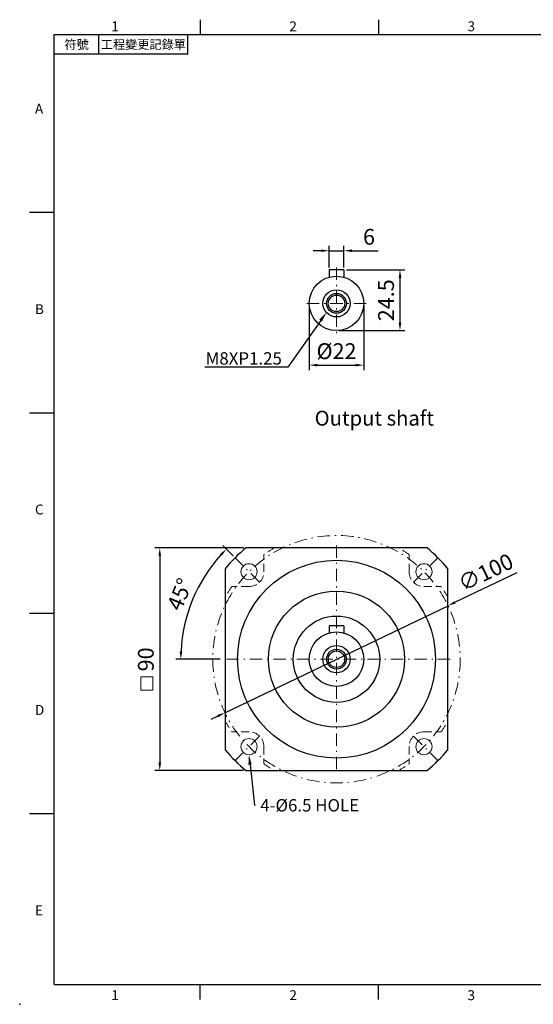
# Model space of a CAD drawing. Units: millimetres. Extents: x 0 to 1256, y 0 to 400.
# Drawn here: x 0 to 208, y 0 to 398 of the extents above; entities that cross this region are included whole.
import ezdxf
from ezdxf import colors
from ezdxf.entities.mleader import LeaderData, LeaderLine
from ezdxf.enums import TextEntityAlignment as Align
from ezdxf.math import Vec2, Vec3

# ---------------------------------------------------------------- set-up
doc = ezdxf.new("R2010")
doc.units = ezdxf.units.MM
doc.linetypes.add('CENTER2', pattern=[9.5, 5, -2, 0.5, -2])
doc.linetypes.add('HIDDEN2', pattern=[4.7625, 3.175, -1.5875])
doc.layers.add('DIM', color=4, linetype='Continuous')
for name, color, linetype, lineweight in [('中心', 3, 'CENTER2', 18), ('標註', 4, 'Continuous', 18), ('虛線', 1, 'HIDDEN2', 20)]:
    doc.layers.add(name, color=color, linetype=linetype, lineweight=lineweight)
doc.styles.add('ATTDEF', font='txt')
doc.styles.add('mytxt', font='txt.shx', dxfattribs={"bigfont": 'chineset.shx'})
doc.dimstyles.new('X1.6', dxfattribs={"dimscale": 1.6, "dimtxt": 4, "dimasz": 2, "dimexe": 1.25, "dimexo": 0.625, "dimgap": 1, "dimtad": 1, "dimdsep": 46, "dimtxsty": 'mytxt', "dimcen": 0, "dimclrd": 4, "dimclre": 4, "dimclrt": 4, "dimazin": 2, "dimtfac": 1, "dimtmove": 0, "dimatfit": 3, "dimfxl": 0, "dimarcsym": 0})

# ---------------------------------------------------------------- blocks, each defined once
blk = doc.blocks.new('*D1')
at = {"layer": 'Defpoints', "color": 0, "linetype": 'ByBlock'}
for p in [(131.05, 304.61), (125.05, 296.84), (131.05, 296.84)]:
    blk.add_point(p, dxfattribs=at)
at = {"layer": '標註', "color": 4, "linetype": 'ByBlock', "lineweight": -2}
for p, q in [((125.05, 297.84), (125.05, 306.61)), ((131.05, 297.84), (131.05, 306.61)), ((121.85, 304.61), (118.65, 304.61)), ((125.05, 304.61), (131.05, 304.61)), ((134.25, 304.61), (144.91, 304.61))]:
    blk.add_line(p, q, dxfattribs=at)
at = {"layer": '標註', "color": 4, "linetype": 'ByBlock'}
for points in [[(121.85, 305.14), (121.85, 304.08), (125.05, 304.61)], [(134.25, 305.14), (134.25, 304.08), (131.05, 304.61)]]:
    blk.add_solid(points, dxfattribs=at)
at = {"layer": '標註', "color": 4, "linetype": 'ByBlock', "insert": (141.18, 309.41), "char_height": 6.4, "attachment_point": 5, "style": 'mytxt'}
blk.add_mtext('6', dxfattribs=at)
blk = doc.blocks.new('*D2')
at = {"layer": 'Defpoints', "color": 0, "linetype": 'ByBlock'}
for p in [(131.05, 296.84), (128.05, 272.34), (153.7, 272.34)]:
    blk.add_point(p, dxfattribs=at)
at = {"layer": '標註', "color": 4, "linetype": 'ByBlock', "lineweight": -2}
for p, q in [((132.05, 296.84), (155.7, 296.84)), ((153.7, 293.64), (153.7, 275.54)), ((129.05, 272.34), (155.7, 272.34))]:
    blk.add_line(p, q, dxfattribs=at)
at = {"layer": '標註', "color": 4, "linetype": 'ByBlock'}
for points in [[(153.17, 293.64), (154.23, 293.64), (153.7, 296.84)], [(153.17, 275.54), (154.23, 275.54), (153.7, 272.34)]]:
    blk.add_solid(points, dxfattribs=at)
at = {"layer": '標註', "color": 4, "linetype": 'ByBlock', "insert": (148.9, 284.59), "char_height": 6.4, "attachment_point": 5, "rotation": 90, "style": 'mytxt'}
blk.add_mtext('24.5', dxfattribs=at)
blk = doc.blocks.new('*D3')
at = {"layer": 'Defpoints', "color": 0, "linetype": 'ByBlock'}
for p in [(117.05, 283.34), (139.05, 283.34), (139.05, 258.38)]:
    blk.add_point(p, dxfattribs=at)
at = {"layer": '標註', "color": 4, "linetype": 'ByBlock', "lineweight": -2}
for p, q in [((117.05, 282.34), (117.05, 256.38)), ((139.05, 282.34), (139.05, 256.38)), ((120.25, 258.38), (135.85, 258.38))]:
    blk.add_line(p, q, dxfattribs=at)
at = {"layer": '標註', "color": 4, "linetype": 'ByBlock'}
for points in [[(120.25, 258.91), (120.25, 257.84), (117.05, 258.38)], [(135.85, 258.91), (135.85, 257.84), (139.05, 258.38)]]:
    blk.add_solid(points, dxfattribs=at)
at = {"layer": '標註', "color": 4, "linetype": 'ByBlock', "insert": (128.05, 263.18), "char_height": 6.4, "attachment_point": 5, "style": 'mytxt'}
blk.add_mtext('%%C22', dxfattribs=at)
blk = doc.blocks.new('*D4')
at = {"layer": 'Defpoints', "color": 0, "linetype": 'ByBlock'}
for p in [(91.45, 184.5), (56.62, 94.5), (91.45, 94.5)]:
    blk.add_point(p, dxfattribs=at)
at = {"layer": '標註', "color": 4, "linetype": 'ByBlock', "lineweight": -2}
for p, q in [((90.45, 184.5), (54.62, 184.5)), ((56.62, 181.3), (56.62, 97.7)), ((90.45, 94.5), (54.62, 94.5))]:
    blk.add_line(p, q, dxfattribs=at)
at = {"layer": '標註', "color": 4, "linetype": 'ByBlock'}
for points in [[(56.08, 181.3), (57.15, 181.3), (56.62, 184.5)], [(56.08, 97.7), (57.15, 97.7), (56.62, 94.5)]]:
    blk.add_solid(points, dxfattribs=at)
at = {"layer": '標註', "color": 4, "linetype": 'ByBlock', "insert": (51.82, 139.42), "char_height": 6.4, "attachment_point": 5, "rotation": 90, "style": 'mytxt'}
blk.add_mtext('90', dxfattribs=at)
blk = doc.blocks.new('*D5')
at = {"layer": 'Defpoints', "color": 0, "linetype": 'ByBlock'}
for p in [(87.03, 180.51), (73.55, 170.96), (96.93, 170.61), (82.05, 139.5), (174.05, 139.5)]:
    blk.add_point(p, dxfattribs=at)
at = {"layer": '標註', "color": 4, "linetype": 'ByBlock', "lineweight": -2}
for p, q in [((86.33, 181.22), (82.13, 185.41)), ((81.05, 139.5), (63.11, 139.5))]:
    blk.add_line(p, q, dxfattribs=at)
blk.add_arc((128.05, 139.5), 62.93, 137.9138, 177.0862, dxfattribs=at)
at = {"layer": '標註', "color": 4, "linetype": 'ByBlock'}
for points in [[(80.96, 182.05), (81.73, 181.31), (83.55, 184)], [(65.73, 142.68), (64.66, 142.71), (65.11, 139.5)]]:
    blk.add_solid(points, dxfattribs=at)
at = {"layer": '標註', "color": 4, "linetype": 'ByBlock', "insert": (65.47, 165.42), "char_height": 6.4, "attachment_point": 5, "rotation": 67.5, "style": 'mytxt'}
blk.add_mtext('45°', dxfattribs=at)
blk = doc.blocks.new('*D6')
at = {"layer": 'Defpoints', "color": 0, "linetype": 'ByBlock'}
for p in [(173.13, 161.12), (82.96, 117.88)]:
    blk.add_point(p, dxfattribs=at)
at = {"layer": '標註', "color": 4, "linetype": 'ByBlock', "lineweight": -2}
for p, q in [((200.87, 174.42), (176.01, 162.5)), ((82.96, 117.88), (173.13, 161.12)), ((80.08, 116.5), (77.19, 115.11))]:
    blk.add_line(p, q, dxfattribs=at)
at = {"layer": '標註', "color": 4, "linetype": 'ByBlock'}
for points in [[(175.78, 162.98), (176.25, 162.02), (173.13, 161.12)], [(79.85, 116.98), (80.31, 116.01), (82.96, 117.88)]]:
    blk.add_solid(points, dxfattribs=at)
at = {"layer": '標註', "color": 4, "linetype": 'ByBlock', "insert": (188.7, 173.91), "char_height": 6.4, "attachment_point": 5, "rotation": 25.6206, "style": 'mytxt'}
blk.add_mtext('∅100', dxfattribs=at)
blk = doc.blocks.new('GJA420')
at = {"color": 0}
for p, q in [((29.5, 195), (29.5, 192)), ((65.5, 195), (65.5, 192)), ((0, 192), (275, 192)), ((0, 0), (0, 192)), ((9, 188), (9, 192)), ((27, 188), (27, 192)), ((27, 188), (0, 188)), ((0, 156), (-5, 156)), ((0, 115.5), (-5, 115.5)), ((0, 75), (-5, 75)), ((0, 34.5), (-5, 34.5)), ((0, 0), (275, 0)), ((29.5, -3), (29.5, 0)), ((65.5, -3), (65.5, 0))]:
    blk.add_line(p, q, dxfattribs=at)
blk.add_point((-7, -4), dxfattribs=at)
for s, p in [('1', (11.5, 192.66)), ('2', (47.5, 192.66)), ('3', (83.5, 192.66)), ('A', (-3.91, 176)), ('B', (-3.91, 135.5)), ('C', (-3.91, 95)), ('D', (-3.91, 54.5)), ('E', (-3.91, 14)), ('1', (11.5, -3.16)), ('2', (47.5, -3.16)), ('3', (83.5, -3.16))]:
    blk.add_text(s, height=2, dxfattribs=at).set_placement(p)
at = {"color": 0, "char_height": 1.8, "attachment_point": 5}
for s, insert, width in [('{\\f標楷體|b0|i0|c136|p65;符號}', (4.51, 190), 6), ('{\\fDFKai-SB|b0|i0|c136|p65;工程變更記錄單}', (18, 190), 17.9481)]:
    blk.add_mtext(s, dxfattribs=dict(at, insert=insert, width=width))
at = {"color": 4, "style": 'ATTDEF'}
blk.add_attdef('料號', text='', height=2.5, dxfattribs=at).set_placement((120.5, 3), align=Align.MIDDLE_LEFT)
for tag, p in [('比例', (200.5, 3)), ('版本', (236.5, 3))]:
    blk.add_attdef(tag, text='', height=2.5, dxfattribs=at).set_placement(p, align=Align.MIDDLE_CENTER)

msp = doc.modelspace()

# ---------------------------------------------------------------- linework, layer by layer
for p, q in [((125.045, 296.842), (125.045, 293.925)), ((131.045, 296.842), (125.045, 296.842)), ((131.045, 296.842), (131.045, 293.925)), ((164.638, 184.499), (91.453, 184.499)), ((83.045, 176.092), (83.045, 102.907)), ((173.045, 102.907), (173.045, 176.092)), ((125.045, 152.999), (125.045, 150.082)), ((131.045, 152.999), (125.045, 152.999)), ((131.045, 152.999), (131.045, 150.082)), ((91.453, 94.499), (164.638, 94.499))]:
    msp.add_line(p, q)
for centre, radius in [((128.045, 283.342), 11), ((128.045, 283.342), 5.5), ((128.045, 283.342), 4), ((128.045, 283.342), 3.323), ((128.045, 139.499), 40), ((128.045, 139.499), 27.525), ((128.045, 139.499), 17.45), ((128.045, 139.499), 11), ((128.045, 139.499), 5.5), ((128.045, 139.499), 4), ((128.045, 139.499), 3.323)]:
    msp.add_circle(centre, radius)
for start, end in [(129.11674, 140.88326), (39.11674, 50.88326), (219.11674, 230.88326), (309.11674, 320.88326)]:
    msp.add_arc((128.045, 139.499), 58, start, end)
at = {"layer": '中心'}
for p, q in [((128.045, 297.842), (128.045, 271.342)), ((140.045, 283.342), (116.045, 283.342)), ((128.045, 185.499), (128.045, 93.499)), ((174.045, 139.499), (82.045, 139.499))]:
    msp.add_line(p, q, dxfattribs=at)
msp.add_circle((128.045, 139.499), 50, dxfattribs=at)
at = {"layer": '標註', "color": 3, "linetype": 'CENTER2'}
for p, q in [((96.933, 170.612), (87.033, 180.512)), ((159.158, 170.612), (169.058, 180.512)), ((96.933, 108.387), (87.033, 98.487)), ((159.158, 108.387), (169.058, 98.487))]:
    msp.add_line(p, q, dxfattribs=at)
at = {"layer": '標註', "linetype": 'ByBlock'}
msp.add_lwpolyline([(48.97, 132.418), (53.84, 132.418), (53.84, 126.944), (48.97, 126.944)], close=True, dxfattribs=at)
at = {"layer": '標註', "color": 0, "linetype": 'ByBlock'}
for centre in [(92.69, 174.855), (163.401, 174.855), (92.69, 104.144), (163.401, 104.144)]:
    msp.add_circle(centre, 3.25, dxfattribs=at)
at = {"layer": '虛線'}
for p, q in [((98.69, 174.855), (98.69, 181.814)), ((157.401, 174.855), (157.401, 181.814)), ((92.69, 168.855), (85.731, 168.855)), ((163.401, 168.855), (170.36, 168.855)), ((92.69, 110.144), (85.731, 110.144)), ((163.401, 110.144), (170.36, 110.144)), ((98.69, 104.144), (98.69, 97.185)), ((157.401, 104.144), (157.401, 97.185))]:
    msp.add_line(p, q, dxfattribs=at)
for centre, radius, start, end in [((128.045, 139.499), 51.5, 119.09833, 124.75068), ((128.045, 139.499), 51.5, 55.24932, 60.90167), ((92.69, 174.855), 6, 270, 0), ((163.401, 174.855), 6, 180, 270), ((128.045, 139.499), 51.5, 145.24932, 150.90167), ((128.045, 139.499), 51.5, 29.09833, 34.75068), ((128.045, 139.499), 51.5, 209.09833, 214.75068), ((128.045, 139.499), 51.5, 325.24932, 330.90167), ((92.69, 104.144), 6, 0, 90), ((163.401, 104.144), 6, 90, 180), ((128.045, 139.499), 51.5, 235.24932, 240.90167), ((128.045, 139.499), 51.5, 299.09833, 304.75068)]:
    msp.add_arc(centre, radius, start, end, dxfattribs=at)

# ---------------------------------------------------------------- block references
at = {"layer": 'DIM', "color": 3, "linetype": 'ByBlock', "xscale": 2, "yscale": 2, "zscale": 2}
msp.add_blockref('GJA420', (14, 8), dxfattribs=at)

# ---------------------------------------------------------------- texts
at = {"layer": '標註', "insert": (167.458, 232.042), "char_height": 6, "width": 135.0656, "attachment_point": 9, "style": 'mytxt'}
msp.add_mtext('Output shaft', dxfattribs=at)

# ---------------------------------------------------------------- dimensions: what is measured, and where the dimension line sits
at = {"layer": '標註', "color": 4, "linetype": 'ByBlock'}
dim = msp.add_linear_dim(base=(131.045, 304.609), p1=(125.045, 296.842), p2=(131.045, 296.842), dimstyle='X1.6', dxfattribs=at)
dim.commit()
dim.dimension.update_dxf_attribs({"geometry": '*D1', "text_midpoint": (141.179, 309.409)})
dim = msp.add_linear_dim(base=(153.7, 272.342), p1=(131.045, 296.842), p2=(128.045, 272.342), angle=90, dimstyle='X1.6', dxfattribs=at)
dim.commit()
dim.dimension.update_dxf_attribs({"geometry": '*D2', "text_midpoint": (148.9, 284.592)})
dim = msp.add_linear_dim(base=(139.045, 258.375), p1=(117.045, 283.342), p2=(139.045, 283.342), text='%%C<>', dimstyle='X1.6', dxfattribs=at)
dim.commit()
dim.dimension.update_dxf_attribs({"geometry": '*D3', "text_midpoint": (128.045, 263.175)})
dim = msp.add_linear_dim(base=(56.617, 94.499), p1=(91.453, 184.499), p2=(91.453, 94.499), angle=90, dimstyle='X1.6', dxfattribs=at)
dim.commit()
dim.dimension.update_dxf_attribs({"geometry": '*D4', "text_midpoint": (56.617, 139.415), "dimtype": 160})
at = {"layer": '標註', "color": 0, "linetype": 'ByBlock'}
dim = msp.add_angular_dim_2l(base=(73.546, 170.965), line1=((96.933, 170.612), (87.033, 180.512)), line2=((174.045, 139.499), (82.045, 139.499)), dimstyle='X1.6', dxfattribs=at)
dim.commit()
dim.dimension.update_dxf_attribs({"geometry": '*D5', "text_midpoint": (65.471, 165.419)})
dim = msp.add_diameter_dim_2p(p1=(82.962, 117.879), p2=(173.129, 161.12), dimstyle='X1.6', dxfattribs=at)
dim.commit()
dim.dimension.update_dxf_attribs({"geometry": '*D6', "text_midpoint": (190.772, 169.581), "dimtype": 163})

# ---------------------------------------------------------------- leaders
at = {"layer": '標註'}
ml = msp.add_multileader_mtext('Standard', dxfattribs=at)
ml.set_content('{\\Ftxt|c136;M8XP1.25}', color=256)
ml.set_leader_properties()
ml.build(insert=Vec2(0, 0))
ml.multileader.update_dxf_attribs({"text_right_attachment_type": 6, "dogleg_length": 0.36})
ctx = ml.context
ctx.base_point, ctx.char_height, ctx.plane_origin = Vec3(70.64, 261.084), 5, Vec3(31.271, 262.328)
ctx.right_attachment, ctx.text_align_type = 6, 2
notes = []
notes.append((ctx, [(1, (1, 1, 0), (108.333, 257.584), (-1, 0), 0.36, [(0, [(123.968, 279.651)], 0, [])])]))
ctx.mtext.insert, ctx.mtext.alignment, ctx.mtext.flow_direction = Vec3(105.973, 263.584), 3, 5
ml = msp.add_multileader_mtext('Standard', dxfattribs=at)
ml.set_content('{\\Ftxt|c136;4-%%C6.5 HOLE}', color=256)
ml.set_leader_properties()
ml.build(insert=Vec2(0, 0))
ml.multileader.update_dxf_attribs({"text_right_attachment_type": 6, "dogleg_length": 0.36})
ctx = ml.context
ctx.base_point, ctx.char_height, ctx.plane_origin = Vec3(95.236, 80.442), 5, Vec3(79.421, 76.891)
ctx.right_attachment = 6
notes.append((ctx, [(0, (1, 1, 0), (94.876, 80.442), (1, 0), 0.36, [(0, [(92.661, 100.924)], 0, [])])]))
ctx.mtext.insert, ctx.mtext.flow_direction = Vec3(97.236, 82.942), 5
for ctx, leaders in notes:
    for number, flags, end, landing, length, lines in leaders:
        leader = LeaderData()
        leader.index, (leader.has_last_leader_line, leader.has_dogleg_vector, leader.attachment_direction) = number, flags
        leader.last_leader_point, leader.dogleg_vector, leader.dogleg_length = Vec3(end), Vec3(landing), length
        for number, points, colour, breaks in lines:
            line = LeaderLine()
            line.index, line.vertices, line.color, line.breaks = number, Vec3.list(points), colors.encode_raw_color(colour), breaks
            leader.lines.append(line)
        ctx.leaders.append(leader)

doc.saveas('drawing.dxf')
